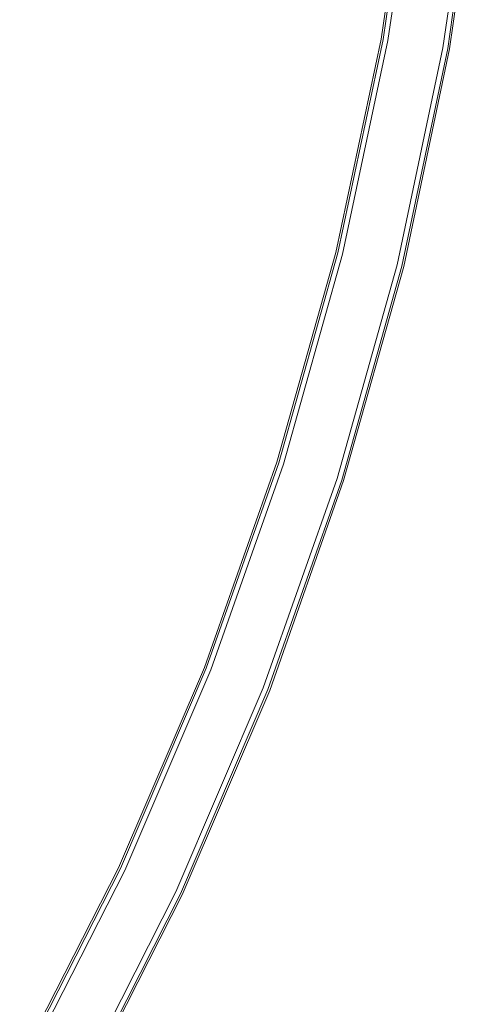
# Model space of a CAD drawing. Extents: x 0 to 906, y -906 to 0.
# Drawn here: x 820 to 887, y -623 to -481 of the extents above; entities that cross this region are included whole.
import ezdxf

# ---------------------------------------------------------------- set-up
doc = ezdxf.new("R2010")
doc.units = 0
doc.header["$LTSCALE"] = 500
doc.header["$MEASUREMENT"] = 0
doc.layers.add('CHROM', color=251, linetype='Continuous')
doc.layers.add('SZKLO', color=253, linetype='Continuous')

msp = doc.modelspace()

# ---------------------------------------------------------------- linework, layer by layer
at = {"layer": 'CHROM', "lineweight": 0}
for points, invisible_edges in [([(873.26, -484.28, 14.28), (877.75, -453.14, 14.28), (876.77, -453.03, 14.28), (872.28, -484.1, 14.28)], 10), ([(872.28, -484.1, 14.28), (876.77, -453.03, 14.28), (877.07, -453.07, 0), (872.57, -484.15, 0)], 15), ([(877.07, -453.07, 0), (886.44, -453.74, 0.02), (881.88, -485.44, 0.02), (872.57, -484.15, 0)], 5), ([(885.74, -453.67, 14.28), (881.19, -485.32, 14.28), (882.16, -485.49, 14.28), (886.72, -453.78, 14.28)], 10), ([(886.72, -453.78, 14.28), (882.16, -485.49, 14.28), (881.88, -485.44, 0.02), (886.44, -453.74, 0.02)], 15), ([(866.73, -515.05, 14.28), (873.26, -484.28, 14.28), (872.28, -484.1, 14.28), (865.77, -514.81, 14.28)], 10), ([(865.77, -514.81, 14.28), (872.28, -484.1, 14.28), (872.57, -484.15, 0), (866.06, -514.88, 0)], 15), ([(872.57, -484.15, 0), (881.88, -485.44, 0.02), (875.26, -516.78, 0.02), (866.06, -514.88, 0)], 5), ([(881.19, -485.32, 14.28), (874.58, -516.61, 14.28), (875.54, -516.85, 14.28), (882.16, -485.49, 14.28)], 10), ([(882.16, -485.49, 14.28), (875.54, -516.85, 14.28), (875.26, -516.78, 0.02), (881.88, -485.44, 0.02)], 15), ([(858.21, -545.33, 14.28), (866.73, -515.05, 14.28), (865.77, -514.81, 14.28), (857.26, -545.03, 14.28)], 10), ([(857.26, -545.03, 14.28), (865.77, -514.81, 14.28), (866.06, -514.88, 0), (857.55, -545.12, 0)], 11), ([(866.06, -514.88, 0), (875.26, -516.78, 0.02), (866.61, -547.61, 0.02), (857.55, -545.12, 0)], 15), ([(874.58, -516.61, 14.28), (865.93, -547.4, 14.28), (866.88, -547.7, 14.28), (875.54, -516.85, 14.28)], 10), ([(875.54, -516.85, 14.28), (866.88, -547.7, 14.28), (866.61, -547.61, 0.02), (875.26, -516.78, 0.02)], 11), ([(847.72, -574.98, 14.28), (858.21, -545.33, 14.28), (857.26, -545.03, 14.28), (846.8, -574.62, 14.28)], 10), ([(846.8, -574.62, 14.28), (857.26, -545.03, 14.28), (857.55, -545.12, 0), (847.07, -574.73, 0)], 11), ([(857.55, -545.12, 0), (866.61, -547.61, 0.02), (855.96, -577.81, 0.02), (847.07, -574.73, 0)], 13), ([(865.93, -547.4, 14.28), (855.3, -577.56, 14.28), (856.22, -577.92, 14.28), (866.88, -547.7, 14.28)], 10), ([(866.88, -547.7, 14.28), (856.22, -577.92, 14.28), (855.96, -577.81, 0.02), (866.61, -547.61, 0.02)], 15), ([(835.32, -603.89, 14.28), (847.72, -574.98, 14.28), (846.8, -574.62, 14.28), (834.42, -603.47, 14.28)], 10), ([(834.42, -603.47, 14.28), (846.8, -574.62, 14.28), (847.07, -574.73, 0), (834.69, -603.6, 0)], 15), ([(847.07, -574.73, 0), (855.96, -577.81, 0.02), (843.35, -607.25, 0.02), (834.69, -603.6, 0)], 5), ([(855.3, -577.56, 14.28), (842.71, -606.95, 14.28), (843.61, -607.37, 14.28), (856.22, -577.92, 14.28)], 10), ([(856.22, -577.92, 14.28), (843.61, -607.37, 14.28), (843.35, -607.25, 0.02), (855.96, -577.81, 0.02)], 15), ([(821.05, -631.93, 14.28), (835.32, -603.89, 14.28), (834.42, -603.47, 14.28), (820.18, -631.45, 14.28)], 10), ([(820.18, -631.45, 14.28), (834.42, -603.47, 14.28), (834.69, -603.6, 0), (820.44, -631.59, 0)], 11), ([(834.69, -603.6, 0), (843.35, -607.25, 0.02), (828.85, -635.81, 0.02), (820.44, -631.59, 0)], 15), ([(842.71, -606.95, 14.28), (828.23, -635.47, 14.28), (829.09, -635.94, 14.28), (843.61, -607.37, 14.28)], 10), ([(843.61, -607.37, 14.28), (829.09, -635.94, 14.28), (828.85, -635.81, 0.02), (843.35, -607.25, 0.02)], 11)]:
    msp.add_3dface(points, dxfattribs=dict(at, invisible_edges=invisible_edges))
at = {"layer": 'SZKLO', "lineweight": 0}
for points, invisible_edges in [([(885.74, -453.67, 1900.71), (877.75, -453.14, 1900.71), (873.26, -484.28, 1900.71), (881.19, -485.32, 1900.71)], 5), ([(877.75, -453.14, 1900.71), (877.75, -453.14, 14.28), (873.26, -484.28, 14.28), (873.26, -484.28, 1900.71)], 13), ([(885.74, -453.67, 14.28), (885.74, -453.67, 1900.71), (881.19, -485.32, 1900.71), (881.19, -485.32, 14.28)], 7), ([(881.19, -485.32, 1900.71), (873.26, -484.28, 1900.71), (866.73, -515.05, 1900.71), (874.58, -516.61, 1900.71)], 13), ([(873.26, -484.28, 1900.71), (873.26, -484.28, 14.28), (866.73, -515.05, 14.28), (866.73, -515.05, 1900.71)], 13), ([(881.19, -485.32, 14.28), (881.19, -485.32, 1900.71), (874.58, -516.61, 1900.71), (874.58, -516.61, 14.28)], 5), ([(874.58, -516.61, 1900.71), (866.73, -515.05, 1900.71), (858.21, -545.33, 1900.71), (865.93, -547.4, 1900.71)], 5), ([(866.73, -515.05, 1900.71), (866.73, -515.05, 14.28), (858.21, -545.33, 14.28), (858.21, -545.33, 1900.71)], 13), ([(874.58, -516.61, 14.28), (874.58, -516.61, 1900.71), (865.93, -547.4, 1900.71), (865.93, -547.4, 14.28)], 7), ([(858.21, -545.33, 1900.71), (858.21, -545.33, 14.28), (847.72, -574.98, 14.28), (847.72, -574.98, 1900.71)], 5), ([(865.93, -547.4, 1900.71), (858.21, -545.33, 1900.71), (847.72, -574.98, 1900.71), (855.3, -577.56, 1900.71)], 15), ([(865.93, -547.4, 14.28), (865.93, -547.4, 1900.71), (855.3, -577.56, 1900.71), (855.3, -577.56, 14.28)], 5), ([(855.3, -577.56, 1900.71), (847.72, -574.98, 1900.71), (835.32, -603.89, 1900.71), (842.71, -606.95, 1900.71)], 13), ([(847.72, -574.98, 1900.71), (847.72, -574.98, 14.28), (835.32, -603.89, 14.28), (835.32, -603.89, 1900.71)], 13), ([(855.3, -577.56, 14.28), (855.3, -577.56, 1900.71), (842.71, -606.95, 1900.71), (842.71, -606.95, 14.28)], 5), ([(842.71, -606.95, 1900.71), (835.32, -603.89, 1900.71), (821.05, -631.93, 1900.71), (828.23, -635.47, 1900.71)], 5), ([(835.32, -603.89, 1900.71), (835.32, -603.89, 14.28), (821.05, -631.93, 14.28), (821.05, -631.93, 1900.71)], 13), ([(842.71, -606.95, 14.28), (842.71, -606.95, 1900.71), (828.23, -635.47, 1900.71), (828.23, -635.47, 14.28)], 7)]:
    msp.add_3dface(points, dxfattribs=dict(at, invisible_edges=invisible_edges))

doc.saveas('drawing.dxf')
